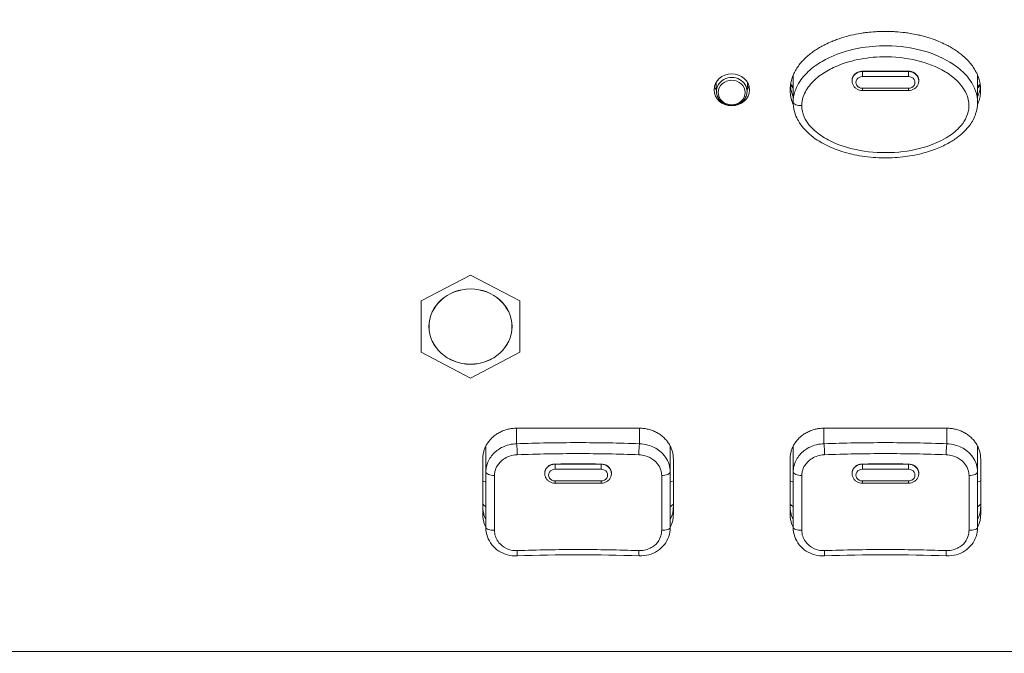
# Model space of a CAD drawing. Units: millimetres. Extents: x 25 to 2075, y 25 to 1460.
# Drawn here: x 649 to 713, y 1110 to 1152 of the extents above; entities that cross this region are included whole.
import ezdxf

# ---------------------------------------------------------------- set-up
doc = ezdxf.new("R2010")
doc.units = ezdxf.units.MM
doc.header["$LTSCALE"] = 5
for name, color, linetype, lineweight in [('Dimensions(A H Standard)', 7, 'Continuous', 9), ('Visible Edges(A H Standard)', 7, 'Continuous', 18), ('Visible Tangent Edges(A H Standard)', 7, 'Continuous', 18)]:
    doc.layers.add(name, color=color, linetype=linetype, lineweight=lineweight)
doc.styles.add('DEFAULT-A H Standard', font='arial_1.ttf')
doc.dimstyles.new('DEFAULT', dxfattribs={"dimscale": 5, "dimtxt": 3, "dimasz": 2.5, "dimexe": 3, "dimexo": 1, "dimgap": 0.75, "dimtad": 1, "dimrnd": 1e-08, "dimzin": 0, "dimdsep": 46, "dimtxsty": 'DEFAULT-A H Standard', "dimcen": 0.09, "dimdle": 10, "dimclrd": 7, "dimclre": 7, "dimclrt": 7, "dimazin": 1, "dimtfac": 0.833333, "dimtofl": 0, "dimtmove": 0, "dimatfit": 3, "dimfxl": 0, "dimtolj": 1, "dimtzin": 0, "dimlwd": -1, "dimlwe": -1, "dimarcsym": 0})

# ---------------------------------------------------------------- blocks, each defined once
blk = doc.blocks.new('*D13')
at = {"layer": 'Defpoints', "color": 0, "linetype": 'Continuous'}
for p in [(725.622, 1340.056), (103.151, 825.156), (230.372, 825.156)]:
    blk.add_point(p, dxfattribs=at)
at = {"layer": 'Dimensions(A H Standard)', "color": 7, "linetype": 'Continuous'}
for p, q in [((720.622, 1340.056), (88.151, 1340.056)), ((103.151, 1327.556), (103.151, 837.656)), ((225.372, 825.156), (88.151, 825.156))]:
    blk.add_line(p, q, dxfattribs=at)
for points in [[(101.068, 1327.556), (105.234, 1327.556), (103.151, 1340.056)], [(101.068, 837.656), (105.234, 837.656), (103.151, 825.156)]]:
    blk.add_solid(points, dxfattribs=at)
at = {"layer": 'Dimensions(A H Standard)', "color": 7, "linetype": 'Continuous', "insert": (83.879, 1007.008), "char_height": 15, "attachment_point": 1, "rotation": 90, "style": 'DEFAULT-A H Standard'}
blk.add_mtext('\\A1;\\fArial|b0|i0;\\H15.0000;514.90mm/20.3"', dxfattribs=at)

msp = doc.modelspace()

# ---------------------------------------------------------------- linework, layer by layer
at = {"layer": 'Visible Edges(A H Standard)'}
for p, q in [((699.172, 1147.923), (699.172, 1146.15)), ((711.172, 1147.923), (711.172, 1146.15)), ((694.177, 1146.83), (694.152, 1147.433)), ((696.167, 1146.83), (696.192, 1147.433)), ((703.002, 1147.526), (703.001, 1147.554)), ((707.342, 1147.526), (707.343, 1147.554)), ((706.672, 1146.919), (703.672, 1146.919)), ((678.172, 1134.902), (674.972, 1133.228)), ((681.372, 1133.228), (678.172, 1134.902)), ((674.972, 1133.228), (674.972, 1129.879)), ((681.372, 1129.879), (681.372, 1133.228)), ((674.972, 1129.879), (678.172, 1128.204)), ((678.172, 1128.204), (681.372, 1129.879)), ((681.172, 1124.937), (689.172, 1124.937)), ((701.172, 1124.937), (709.172, 1124.937)), ((679.172, 1122.105), (679.172, 1123.774)), ((691.172, 1122.105), (691.172, 1123.773)), ((699.172, 1122.105), (699.172, 1123.774)), ((711.172, 1122.105), (711.172, 1123.773)), ((678.972, 1119.318), (678.972, 1122.943)), ((691.372, 1122.943), (691.372, 1119.318)), ((698.972, 1119.318), (698.972, 1122.943)), ((711.372, 1122.943), (711.372, 1119.318)), ((679.172, 1122.105), (679.172, 1118.48)), ((683.002, 1121.968), (683.001, 1121.989)), ((687.342, 1121.968), (687.343, 1121.989)), ((691.172, 1118.48), (691.172, 1122.105)), ((699.172, 1122.105), (699.172, 1118.48)), ((703.002, 1121.968), (703.001, 1121.989)), ((707.342, 1121.968), (707.343, 1121.989)), ((711.172, 1118.48), (711.172, 1122.105)), ((686.672, 1121.361), (683.672, 1121.361)), ((706.672, 1121.361), (703.672, 1121.361))]:
    msp.add_line(p, q, dxfattribs=at)
for centre, major_axis in [((695.172, 1146.96), (-1.15, 0)), ((678.172, 1131.553), (-2.7, 0))]:
    msp.add_ellipse(centre, major_axis=major_axis, ratio=0.906308, dxfattribs=at)
for centre, major_axis, ratio, start_param, end_param in [((695.172, 1147.467), (-1.15, 0), 0.906308, 0.245757, 0.515847), ((695.172, 1147.467), (1.15, 0), 0.906308, 5.767338, 6.037428), ((681.172, 1121.854), (-3, 0), 0.906308, 0.747584, 0.841069), ((689.172, 1121.854), (-3, 0), 0.906308, 2.300524, 2.394008), ((701.172, 1121.854), (-3, 0), 0.906308, 0.747584, 0.841069), ((709.172, 1121.854), (-3, 0), 0.906308, 2.300524, 2.394008), ((685.172, 1097.515), (-45.575, 0), 0.421012, 4.624914, 4.799864), ((705.172, 1097.515), (-45.575, 0), 0.421012, 4.624914, 4.799864)]:
    msp.add_ellipse(centre, major_axis=major_axis, ratio=ratio, start_param=start_param, end_param=end_param, dxfattribs=at)
for points, knots in [([(698.972, 1146.96), (698.972, 1147.079), (698.989, 1147.287), (699.037, 1147.52), (699.085, 1147.69), (699.123, 1147.801), (699.188, 1147.963), (699.262, 1148.121), (699.391, 1148.346), (699.521, 1148.536), (699.699, 1148.759), (699.853, 1148.925), (700.057, 1149.12), (700.229, 1149.265), (700.45, 1149.434), (700.632, 1149.559), (700.864, 1149.704), (701.055, 1149.812), (701.347, 1149.963), (701.646, 1150.098), (702.101, 1150.275), (702.514, 1150.406), (703.036, 1150.54), (703.459, 1150.624), (703.939, 1150.694), (704.26, 1150.728), (704.581, 1150.751), (704.796, 1150.761), (705.117, 1150.769), (705.438, 1150.766), (705.921, 1150.743), (706.35, 1150.702), (706.829, 1150.632), (707.146, 1150.572), (707.46, 1150.501), (707.669, 1150.447), (707.981, 1150.358), (708.29, 1150.257), (708.697, 1150.1), (708.995, 1149.964), (709.286, 1149.814), (709.476, 1149.707), (709.709, 1149.562), (709.892, 1149.436), (710.091, 1149.284), (710.22, 1149.177), (710.345, 1149.065), (710.426, 1148.987), (710.545, 1148.866), (710.66, 1148.74), (710.821, 1148.54), (710.951, 1148.35), (711.073, 1148.137), (711.136, 1148.007), (711.182, 1147.9), (711.204, 1147.846), (711.229, 1147.778), (711.248, 1147.722), (711.27, 1147.651), (711.286, 1147.595), (711.315, 1147.48), (711.344, 1147.334), (711.373, 1147.083), (711.374, 1146.844), (711.341, 1146.547), (711.288, 1146.318), (711.219, 1146.114), (711.182, 1146.023), (711.166, 1145.987)], [-2.867265, -2.867265, -2.867265, -2.867265, -2.837398, -2.814997, -2.80753, -2.792597, -2.78513, -2.762729, -2.747796, -2.717928, -2.702995, -2.673127, -2.658194, -2.628326, -2.613393, -2.583525, -2.568592, -2.538724, -2.523791, -2.478989, -2.449122, -2.389387, -2.35952, -2.299785, -2.269918, -2.225117, -2.210183, -2.180316, -2.165382, -2.120581, -2.090714, -2.030979, -2.001112, -1.956311, -1.941377, -1.91151, -1.896576, -1.851775, -1.821908, -1.777107, -1.762173, -1.732306, -1.717372, -1.687505, -1.672571, -1.650171, -1.642704, -1.62777, -1.620303, -1.597903, -1.582969, -1.553102, -1.538168, -1.519501, -1.515768, -1.508301, -1.504567, -1.497101, -1.493367, -1.4859, -1.482167, -1.4635, -1.448566, -1.418699, -1.403765, -1.373898, -1.358964, -1.348853, -1.348853, -1.348853, -1.348853]), ([(699.178, 1145.984), (699.175, 1145.992), (699.16, 1146.027), (699.124, 1146.118), (699.086, 1146.229), (699.038, 1146.4), (698.989, 1146.633), (698.972, 1146.841), (698.972, 1146.96)], [-0.08444942, -0.08444942, -0.08444942, -0.08444942, -0.08213519, -0.07466836, -0.05973469, -0.05226785, -0.02986734, 0, 0, 0, 0]), ([(698.986, 1147.215), (698.99, 1147.18), (699.006, 1147.058), (699.038, 1146.907), (699.086, 1146.737), (699.124, 1146.625), (699.158, 1146.539), (699.171, 1146.509), (699.172, 1146.505)], [0.02117162, 0.02117162, 0.02117162, 0.02117162, 0.02986734, 0.05226785, 0.05973469, 0.07466836, 0.08213519, 0.08312348, 0.08312348, 0.08312348, 0.08312348]), ([(703.672, 1146.919), (703.606, 1146.919), (703.54, 1146.928), (703.413, 1146.965), (703.352, 1146.992), (703.24, 1147.063), (703.189, 1147.107), (703.103, 1147.209), (703.068, 1147.267), (703.019, 1147.392), (703.005, 1147.458), (703.002, 1147.525), (703.002, 1147.525), (703.002, 1147.526)], [4.712389, 4.712389, 4.712389, 4.712389, 5.01906, 5.01906, 5.325731, 5.325731, 5.632402, 5.632402, 5.939073, 5.939073, 6.244864, 6.244864, 6.245744, 6.245744, 6.245744, 6.245744]), ([(707.342, 1147.526), (707.34, 1147.46), (707.326, 1147.395), (707.278, 1147.271), (707.244, 1147.213), (707.159, 1147.111), (707.108, 1147.066), (706.997, 1146.994), (706.936, 1146.967), (706.809, 1146.929), (706.743, 1146.919), (706.675, 1146.919), (706.674, 1146.919), (706.672, 1146.919)], [3.179034, 3.179034, 3.179034, 3.179034, 3.479545, 3.479545, 3.785157, 3.785157, 4.091828, 4.091828, 4.398499, 4.398499, 4.70517, 4.70517, 4.712389, 4.712389, 4.712389, 4.712389]), ([(711.172, 1146.508), (711.186, 1146.54), (711.22, 1146.626), (711.288, 1146.825), (711.335, 1147.028), (711.354, 1147.177), (711.358, 1147.209)], [1.35014269, 1.35014269, 1.35014269, 1.35014269, 1.35896412, 1.37389779, 1.40376513, 1.41171868, 1.41171868, 1.41171868, 1.41171868]), ([(696.167, 1146.83), (696.163, 1146.733), (696.143, 1146.637), (696.071, 1146.456), (696.019, 1146.37), (695.889, 1146.218), (695.811, 1146.151), (695.634, 1146.043), (695.536, 1146.002), (695.33, 1145.95), (695.222, 1145.94), (695.008, 1145.951), (694.901, 1145.973), (694.701, 1146.047), (694.608, 1146.099), (694.444, 1146.228), (694.374, 1146.305), (694.264, 1146.475), (694.224, 1146.567), (694.187, 1146.718), (694.179, 1146.774), (694.177, 1146.83)], [0.037441, 0.037441, 0.037441, 0.037441, 0.34544, 0.34544, 0.656936, 0.656936, 0.975361, 0.975361, 1.300415, 1.300415, 1.629481, 1.629481, 1.959509, 1.959509, 2.287477, 2.287477, 2.610259, 2.610259, 2.92574, 2.92574, 3.104151, 3.104151, 3.104151, 3.104151]), ([(711.172, 1146.15), (711.172, 1145.892), (711.127, 1145.636), (710.954, 1145.129), (710.821, 1144.888), (710.457, 1144.386), (710.206, 1144.141), (709.748, 1143.782), (709.547, 1143.649), (709.084, 1143.383), (708.818, 1143.256), (708.217, 1143.013), (707.882, 1142.906), (707.134, 1142.717), (706.721, 1142.643), (705.843, 1142.544), (705.378, 1142.524), (704.432, 1142.548), (703.952, 1142.594), (703.039, 1142.752), (702.599, 1142.861), (701.812, 1143.13), (701.462, 1143.279), (700.859, 1143.607), (700.601, 1143.774), (700.176, 1144.116), (700.002, 1144.28), (699.72, 1144.609), (699.606, 1144.766), (699.35, 1145.211), (699.235, 1145.522), (699.179, 1145.95), (699.172, 1146.05), (699.172, 1146.15)], [1.433789, 1.433789, 1.433789, 1.433789, 1.500669, 1.500669, 1.574143, 1.574143, 1.669782, 1.669782, 1.737912, 1.737912, 1.821213, 1.821213, 1.922278, 1.922278, 2.041828, 2.041828, 2.17527, 2.17527, 2.312632, 2.312632, 2.441368, 2.441368, 2.549939, 2.549939, 2.636289, 2.636289, 2.703079, 2.703079, 2.755447, 2.755447, 2.841253, 2.841253, 2.867265, 2.867265, 2.867265, 2.867265]), ([(678.972, 1122.943), (678.972, 1123.03), (678.985, 1123.204), (679.032, 1123.418), (679.101, 1123.626), (679.175, 1123.787), (679.288, 1123.979), (679.395, 1124.124), (679.548, 1124.293), (679.684, 1124.416), (679.87, 1124.554), (680.03, 1124.651), (680.242, 1124.753), (680.42, 1124.82), (680.626, 1124.877), (680.767, 1124.904), (680.909, 1124.924), (681.029, 1124.934), (681.124, 1124.937), (681.172, 1124.937)], [0, 0, 0, 0, 0.0196559, 0.0393117, 0.0491397, 0.0687955, 0.0786235, 0.0982793, 0.1081073, 0.1277631, 0.1375911, 0.1572469, 0.1670749, 0.1867307, 0.1965587, 0.2113006, 0.2162145, 0.2260425, 0.2358704, 0.2358704, 0.2358704, 0.2358704]), ([(689.172, 1124.937), (689.268, 1124.937), (689.459, 1124.926), (689.695, 1124.883), (689.925, 1124.82), (690.102, 1124.753), (690.314, 1124.651), (690.474, 1124.554), (690.661, 1124.416), (690.797, 1124.292), (690.949, 1124.124), (691.056, 1123.979), (691.169, 1123.787), (691.243, 1123.626), (691.313, 1123.418), (691.36, 1123.204), (691.372, 1123.03), (691.372, 1122.943)], [0, 0, 0, 0, 0.019656, 0.0393121, 0.0491401, 0.0687961, 0.0786242, 0.0982802, 0.1081082, 0.1277643, 0.1375923, 0.1572483, 0.1670764, 0.1867324, 0.1965604, 0.2162165, 0.2358725, 0.2358725, 0.2358725, 0.2358725]), ([(698.972, 1122.943), (698.972, 1123.03), (698.985, 1123.204), (699.032, 1123.418), (699.101, 1123.626), (699.175, 1123.787), (699.288, 1123.979), (699.395, 1124.124), (699.548, 1124.293), (699.684, 1124.416), (699.87, 1124.554), (700.03, 1124.651), (700.242, 1124.753), (700.42, 1124.82), (700.626, 1124.877), (700.767, 1124.904), (700.909, 1124.924), (701.029, 1124.934), (701.124, 1124.937), (701.172, 1124.937)], [-0.2358704, -0.2358704, -0.2358704, -0.2358704, -0.2162145, -0.1965587, -0.1867307, -0.1670749, -0.1572469, -0.1375911, -0.1277631, -0.1081073, -0.0982793, -0.0786235, -0.0687955, -0.0491397, -0.0393117, -0.0245698, -0.0196559, -0.0098279, 0, 0, 0, 0]), ([(709.172, 1124.937), (709.268, 1124.937), (709.459, 1124.926), (709.695, 1124.883), (709.925, 1124.82), (710.102, 1124.753), (710.314, 1124.651), (710.474, 1124.554), (710.661, 1124.416), (710.797, 1124.292), (710.949, 1124.124), (711.056, 1123.979), (711.169, 1123.787), (711.243, 1123.626), (711.313, 1123.418), (711.36, 1123.204), (711.372, 1123.03), (711.372, 1122.943)], [-0.2358725, -0.2358725, -0.2358725, -0.2358725, -0.2162165, -0.1965604, -0.1867324, -0.1670764, -0.1572483, -0.1375923, -0.1277643, -0.1081082, -0.0982802, -0.0786242, -0.0687961, -0.0491401, -0.0393121, -0.019656, 0, 0, 0, 0]), ([(683.672, 1121.361), (683.606, 1121.361), (683.54, 1121.37), (683.413, 1121.407), (683.352, 1121.434), (683.24, 1121.506), (683.189, 1121.55), (683.103, 1121.652), (683.068, 1121.71), (683.019, 1121.834), (683.005, 1121.9), (683.002, 1121.967), (683.002, 1121.968), (683.002, 1121.968)], [1.570796, 1.570796, 1.570796, 1.570796, 1.877467, 1.877467, 2.184138, 2.184138, 2.490809, 2.490809, 2.79748, 2.79748, 3.103271, 3.103271, 3.104151, 3.104151, 3.104151, 3.104151]), ([(687.342, 1121.968), (687.34, 1121.902), (687.326, 1121.837), (687.278, 1121.713), (687.244, 1121.655), (687.159, 1121.553), (687.108, 1121.508), (686.997, 1121.436), (686.936, 1121.409), (686.809, 1121.371), (686.743, 1121.362), (686.675, 1121.361), (686.674, 1121.361), (686.672, 1121.361)], [0.037441, 0.037441, 0.037441, 0.037441, 0.337952, 0.337952, 0.643565, 0.643565, 0.950236, 0.950236, 1.256907, 1.256907, 1.563578, 1.563578, 1.570796, 1.570796, 1.570796, 1.570796]), ([(703.672, 1121.361), (703.606, 1121.361), (703.54, 1121.37), (703.413, 1121.407), (703.352, 1121.434), (703.24, 1121.506), (703.189, 1121.55), (703.103, 1121.652), (703.068, 1121.71), (703.019, 1121.834), (703.005, 1121.9), (703.002, 1121.967), (703.002, 1121.968), (703.002, 1121.968)], [1.570796, 1.570796, 1.570796, 1.570796, 1.877467, 1.877467, 2.184138, 2.184138, 2.490809, 2.490809, 2.79748, 2.79748, 3.103271, 3.103271, 3.104151, 3.104151, 3.104151, 3.104151]), ([(707.342, 1121.968), (707.34, 1121.902), (707.326, 1121.837), (707.278, 1121.713), (707.244, 1121.655), (707.159, 1121.553), (707.108, 1121.508), (706.997, 1121.436), (706.936, 1121.409), (706.809, 1121.371), (706.743, 1121.362), (706.675, 1121.361), (706.674, 1121.361), (706.672, 1121.361)], [0.037441, 0.037441, 0.037441, 0.037441, 0.337952, 0.337952, 0.643565, 0.643565, 0.950236, 0.950236, 1.256907, 1.256907, 1.563578, 1.563578, 1.570796, 1.570796, 1.570796, 1.570796]), ([(678.972, 1119.825), (678.972, 1119.738), (678.985, 1119.564), (679.032, 1119.351), (679.095, 1119.16), (679.141, 1119.057), (679.172, 1118.995)], [-0.23587257, -0.23587257, -0.23587257, -0.23587257, -0.21621653, -0.19656048, -0.18673245, -0.1714073, -0.1714073, -0.1714073, -0.1714073]), ([(691.172, 1118.995), (691.204, 1119.057), (691.249, 1119.16), (691.313, 1119.351), (691.36, 1119.564), (691.372, 1119.738), (691.372, 1119.825)], [-0.06452925, -0.06452925, -0.06452925, -0.06452925, -0.04913964, -0.03931171, -0.01965586, 0, 0, 0, 0]), ([(698.972, 1119.825), (698.972, 1119.738), (698.985, 1119.564), (699.032, 1119.351), (699.095, 1119.16), (699.141, 1119.057), (699.172, 1118.995)], [0, 0, 0, 0, 0.01965605, 0.0393121, 0.04914012, 0.06446527, 0.06446527, 0.06446527, 0.06446527]), ([(711.172, 1118.995), (711.204, 1119.057), (711.249, 1119.16), (711.313, 1119.351), (711.36, 1119.564), (711.372, 1119.738), (711.372, 1119.825)], [0.17134104, 0.17134104, 0.17134104, 0.17134104, 0.18673064, 0.19655857, 0.21621443, 0.23587028, 0.23587028, 0.23587028, 0.23587028]), ([(679.172, 1118.488), (679.141, 1118.55), (679.095, 1118.653), (679.032, 1118.844), (678.985, 1119.057), (678.972, 1119.231), (678.972, 1119.318)], [0.1714073, 0.1714073, 0.1714073, 0.1714073, 0.18673245, 0.19656048, 0.21621653, 0.23587257, 0.23587257, 0.23587257, 0.23587257]), ([(691.372, 1119.318), (691.372, 1119.231), (691.36, 1119.057), (691.313, 1118.843), (691.249, 1118.653), (691.204, 1118.549), (691.172, 1118.487)], [0, 0, 0, 0, 0.01965586, 0.03931171, 0.04913964, 0.06452925, 0.06452925, 0.06452925, 0.06452925]), ([(699.172, 1118.488), (699.141, 1118.55), (699.095, 1118.653), (699.032, 1118.844), (698.985, 1119.057), (698.972, 1119.231), (698.972, 1119.318)], [-0.06446527, -0.06446527, -0.06446527, -0.06446527, -0.04914012, -0.0393121, -0.01965605, 0, 0, 0, 0]), ([(711.372, 1119.318), (711.372, 1119.231), (711.36, 1119.057), (711.313, 1118.843), (711.249, 1118.653), (711.204, 1118.549), (711.172, 1118.487)], [-0.23587028, -0.23587028, -0.23587028, -0.23587028, -0.21621443, -0.19655857, -0.18673064, -0.17134104, -0.17134104, -0.17134104, -0.17134104]), ([(681.191, 1116.629), (680.985, 1116.622), (680.778, 1116.645), (680.382, 1116.751), (680.192, 1116.835), (679.848, 1117.056), (679.695, 1117.194), (679.442, 1117.511), (679.343, 1117.69), (679.209, 1118.067), (679.174, 1118.266), (679.172, 1118.47), (679.172, 1118.475), (679.172, 1118.48)], [0, 0, 0, 0, 0.0471745, 0.0471745, 0.094349, 0.094349, 0.1415235, 0.1415235, 0.1883375, 0.1883375, 0.2347021, 0.2347021, 0.2358726, 0.2358726, 0.2358726, 0.2358726]), ([(691.172, 1118.48), (691.172, 1118.28), (691.139, 1118.08), (691.008, 1117.702), (690.911, 1117.525), (690.663, 1117.208), (690.512, 1117.07), (690.173, 1116.845), (689.984, 1116.759), (689.589, 1116.649), (689.382, 1116.623), (689.169, 1116.629), (689.161, 1116.629), (689.154, 1116.629)], [0, 0, 0, 0, 0.0466227, 0.0466227, 0.0929829, 0.0929829, 0.1397726, 0.1397726, 0.1869467, 0.1869467, 0.2341207, 0.2341207, 0.2358703, 0.2358703, 0.2358703, 0.2358703]), ([(701.191, 1116.629), (700.985, 1116.622), (700.778, 1116.645), (700.382, 1116.751), (700.192, 1116.835), (699.848, 1117.056), (699.695, 1117.194), (699.442, 1117.511), (699.343, 1117.69), (699.209, 1118.067), (699.174, 1118.266), (699.172, 1118.47), (699.172, 1118.475), (699.172, 1118.48)], [0, 0, 0, 0, 0.0471745, 0.0471745, 0.094349, 0.094349, 0.1415235, 0.1415235, 0.1883375, 0.1883375, 0.2347021, 0.2347021, 0.2358726, 0.2358726, 0.2358726, 0.2358726]), ([(711.172, 1118.48), (711.172, 1118.28), (711.139, 1118.08), (711.008, 1117.702), (710.911, 1117.525), (710.663, 1117.208), (710.512, 1117.07), (710.173, 1116.845), (709.984, 1116.759), (709.589, 1116.649), (709.382, 1116.623), (709.169, 1116.629), (709.161, 1116.629), (709.154, 1116.629)], [0, 0, 0, 0, 0.0466227, 0.0466227, 0.0929829, 0.0929829, 0.1397726, 0.1397726, 0.1869467, 0.1869467, 0.2341207, 0.2341207, 0.2358703, 0.2358703, 0.2358703, 0.2358703])]:
    msp.add_open_spline(points, degree=3, knots=knots, dxfattribs=at)
for points in [[(698.993, 1147.271), (699.05, 1147.203), (699.11, 1147.136), (699.172, 1147.071)], [(699.002, 1147.335), (699.057, 1147.269), (699.114, 1147.204), (699.172, 1147.141)], [(711.172, 1147.141), (711.231, 1147.204), (711.287, 1147.269), (711.341, 1147.334)], [(711.172, 1147.071), (711.234, 1147.136), (711.293, 1147.202), (711.351, 1147.27)]]:
    msp.add_open_spline(points, degree=3, dxfattribs=at)
at = {"layer": 'Visible Tangent Edges(A H Standard)'}
for p, q in [((703.672, 1148.177), (703.672, 1148.156)), ((703.672, 1148.156), (703.672, 1147.826)), ((706.672, 1148.156), (703.672, 1148.156)), ((703.672, 1147.826), (706.672, 1147.826)), ((706.672, 1148.177), (706.672, 1148.156)), ((706.672, 1147.826), (706.672, 1148.156)), ((703.672, 1146.919), (703.672, 1147.063)), ((706.672, 1147.063), (703.672, 1147.063)), ((706.672, 1146.919), (706.672, 1147.063)), ((681.172, 1123.926), (681.172, 1124.937)), ((689.172, 1124.937), (689.172, 1123.926)), ((701.172, 1123.926), (701.172, 1124.937)), ((709.172, 1124.937), (709.172, 1123.926)), ((683.672, 1122.608), (683.672, 1122.598)), ((683.672, 1122.598), (683.672, 1122.268)), ((686.672, 1122.598), (683.672, 1122.598)), ((686.672, 1122.608), (686.672, 1122.598)), ((686.672, 1122.598), (686.672, 1122.268)), ((703.672, 1122.608), (703.672, 1122.598)), ((703.672, 1122.598), (703.672, 1122.268)), ((706.672, 1122.598), (703.672, 1122.598)), ((706.672, 1122.608), (706.672, 1122.598)), ((706.672, 1122.598), (706.672, 1122.268)), ((683.672, 1122.268), (686.672, 1122.268)), ((703.672, 1122.268), (706.672, 1122.268)), ((678.972, 1121.516), (679.172, 1121.431)), ((683.672, 1121.506), (683.672, 1121.361)), ((686.672, 1121.506), (683.672, 1121.506)), ((686.672, 1121.361), (686.672, 1121.506)), ((691.372, 1121.516), (691.172, 1121.431)), ((698.972, 1121.516), (699.172, 1121.431)), ((703.672, 1121.506), (703.672, 1121.361)), ((706.672, 1121.506), (703.672, 1121.506)), ((706.672, 1121.361), (706.672, 1121.506)), ((711.372, 1121.516), (711.172, 1121.431)), ((232.372, 1110.415), (862.372, 1110.415))]:
    msp.add_line(p, q, dxfattribs=at)
for centre, major_axis, ratio, start_param, end_param in [((695.172, 1146.864), (0.996, 0), 0.906308, 6.245744, 9.462219), ((703.672, 1147.548), (-0.671, 0), 0.906308, 4.712389, 6.320627), ((703.672, 1147.445), (-0.421, 0), 0.906308, 4.712389, 7.853982), ((706.672, 1147.548), (0.671, 0), 0.906308, 6.245744, 7.853982), ((706.672, 1147.445), (0.421, 0), 0.906308, 4.712389, 7.853982), ((695.172, 1147.467), (-1.021, 0), 0.906308, 0.028741, 0.037441), ((695.172, 1147.467), (1.021, 0), 0.906308, 6.245744, 6.254444), ((699.672, 1146.15), (-0.5, 0), 0.422618, 0, 1.690233), ((681.172, 1123.473), (-0.018, 0.5), 0.078879, 4.160572, 5.845395), ((689.172, 1123.473), (0.018, 0.5), 0.078879, 0.43779, 2.122613), ((701.172, 1123.473), (-0.018, 0.5), 0.078879, 4.160572, 5.845395), ((709.172, 1123.473), (0.018, 0.5), 0.078879, 0.43779, 2.122613), ((683.672, 1121.99), (-0.671, 0), 0.906308, 4.712389, 6.320627), ((686.672, 1121.99), (0.671, 0), 0.906308, 6.245744, 7.853982), ((703.672, 1121.99), (-0.671, 0), 0.906308, 4.712389, 6.320627), ((706.672, 1121.99), (0.671, 0), 0.906308, 6.245744, 7.853982), ((679.672, 1122.105), (-0.5, 0), 0.481057, 0, 1.690148), ((683.672, 1121.887), (-0.421, 0), 0.906308, 4.712389, 7.853982), ((686.672, 1121.887), (0.421, 0), 0.906308, 4.712389, 7.853982), ((690.672, 1122.105), (0.5, 0), 0.481057, 4.593037, 6.283185), ((699.672, 1122.105), (-0.5, 0), 0.481057, 0, 1.690148), ((703.672, 1121.887), (-0.421, 0), 0.906308, 4.712389, 7.853982), ((706.672, 1121.887), (0.421, 0), 0.906308, 4.712389, 7.853982), ((710.672, 1122.105), (0.5, 0), 0.481057, 4.593037, 6.283185), ((679.672, 1118.48), (-0.5, 0), 0.362365, 0, 1.690148), ((690.672, 1118.48), (0.5, 0), 0.362365, 4.593037, 6.283185), ((699.672, 1118.48), (-0.5, 0), 0.362365, 0, 1.690148), ((710.672, 1118.48), (0.5, 0), 0.362365, 4.593037, 6.283185), ((681.172, 1117.129), (0.018, -0.5), 0.078879, 0, 1.247032), ((689.172, 1117.129), (-0.018, -0.5), 0.078879, 5.036153, 6.283185), ((701.172, 1117.129), (0.018, -0.5), 0.078879, 0, 1.247032), ((709.172, 1117.129), (-0.018, -0.5), 0.078879, 5.036153, 6.283185)]:
    msp.add_ellipse(centre, major_axis=major_axis, ratio=ratio, start_param=start_param, end_param=end_param, dxfattribs=at)
for centre, major_axis in [((695.172, 1146.788), (-0.88, 0)), ((678.172, 1131.553), (2.705, 0))]:
    msp.add_ellipse(centre, major_axis=major_axis, ratio=0.906308, dxfattribs=at)
for points, knots in [([(711.171, 1146.151), (711.17, 1146.406), (711.126, 1146.662), (710.876, 1147.381), (710.565, 1147.799), (709.949, 1148.381), (709.666, 1148.589), (708.753, 1149.141), (708.066, 1149.4), (706.598, 1149.759), (705.795, 1149.842), (704.406, 1149.818), (703.805, 1149.752), (702.681, 1149.511), (702.152, 1149.346), (701.32, 1148.972), (701.005, 1148.8), (700.399, 1148.384), (700.103, 1148.132), (699.608, 1147.551), (699.406, 1147.221), (699.213, 1146.631), (699.172, 1146.389), (699.172, 1146.15)], [-1.433789, -1.433789, -1.433789, -1.433789, -1.365172, -1.365172, -1.227222, -1.227222, -1.130687, -1.130687, -0.927243, -0.927243, -0.700798, -0.700798, -0.530637, -0.530637, -0.374459, -0.374459, -0.274269, -0.274269, -0.168408, -0.168408, -0.064772, -0.064772, 0, 0, 0, 0]), ([(699.732, 1145.94), (699.732, 1146.131), (699.764, 1146.325), (699.922, 1146.804), (700.09, 1147.081), (700.515, 1147.578), (700.775, 1147.8), (701.317, 1148.17), (701.602, 1148.326), (702.362, 1148.667), (702.851, 1148.82), (703.895, 1149.043), (704.456, 1149.104), (705.754, 1149.127), (706.505, 1149.049), (707.866, 1148.717), (708.499, 1148.477), (709.321, 1147.982), (709.572, 1147.797), (710.111, 1147.29), (710.371, 1146.935), (710.602, 1146.273), (710.635, 1145.982), (710.535, 1145.257), (710.299, 1144.844), (709.731, 1144.242), (709.439, 1144.021), (708.741, 1143.606), (708.321, 1143.425), (707.213, 1143.064), (706.489, 1142.937), (705.019, 1142.846), (704.256, 1142.887), (702.843, 1143.141), (702.173, 1143.343), (701.248, 1143.803), (700.939, 1143.996), (700.338, 1144.495), (700.058, 1144.825), (699.79, 1145.432), (699.732, 1145.687), (699.732, 1145.94)], [0, 0, 0, 0, 0.064772, 0.064772, 0.168408, 0.168408, 0.274269, 0.274269, 0.374459, 0.374459, 0.530637, 0.530637, 0.700798, 0.700798, 0.927243, 0.927243, 1.130687, 1.130687, 1.227222, 1.227222, 1.365172, 1.365172, 1.460822, 1.460822, 1.612571, 1.612571, 1.728732, 1.728732, 1.86888, 1.86888, 2.089885, 2.089885, 2.319081, 2.319081, 2.530493, 2.530493, 2.644013, 2.644013, 2.781557, 2.781557, 2.867265, 2.867265, 2.867265, 2.867265]), ([(703.672, 1148.177), (703.655, 1148.177), (703.638, 1148.176), (703.56, 1148.17), (703.5, 1148.158), (703.369, 1148.114), (703.301, 1148.078), (703.178, 1147.986), (703.126, 1147.93), (703.045, 1147.801), (703.018, 1147.73), (703.001, 1147.622), (703, 1147.588), (703.001, 1147.554)], [0.2408845, 0.2408845, 0.2408845, 0.2408845, 0.2459564, 0.2459564, 0.2643593, 0.2643593, 0.2878303, 0.2878303, 0.3123209, 0.3123209, 0.3376011, 0.3376011, 0.3491872, 0.3491872, 0.3491872, 0.3491872]), ([(707.343, 1147.554), (707.346, 1147.614), (707.338, 1147.674), (707.297, 1147.808), (707.257, 1147.879), (707.149, 1148.002), (707.084, 1148.053), (706.99, 1148.103), (706.97, 1148.112), (706.95, 1148.12), (706.892, 1148.144), (706.831, 1148.161), (706.736, 1148.174), (706.704, 1148.177), (706.672, 1148.177)], [0.3441224, 0.3441224, 0.3441224, 0.3441224, 0.3645855, 0.3645855, 0.3912433, 0.3912433, 0.4169943, 0.4169943, 0.4237686, 0.4237686, 0.4237686, 0.4428466, 0.4428466, 0.4524366, 0.4524366, 0.4524366, 0.4524366]), ([(681.172, 1123.926), (681.101, 1123.924), (681.029, 1123.919), (680.603, 1123.867), (680.259, 1123.738), (679.753, 1123.39), (679.567, 1123.199), (679.328, 1122.818), (679.253, 1122.639), (679.185, 1122.339), (679.172, 1122.222), (679.172, 1122.105)], [-0.2358704, -0.2358704, -0.2358704, -0.2358704, -0.2197073, -0.2197073, -0.1392511, -0.1392511, -0.0773617, -0.0773617, -0.0297545, -0.0297545, 0, 0, 0, 0]), ([(689.172, 1123.926), (687.842, 1123.976), (686.507, 1124), (683.837, 1124), (682.502, 1123.976), (681.172, 1123.926)], [-0.8010119, -0.8010119, -0.8010119, -0.8010119, -0.4005059, -0.4005059, 0, 0, 0, 0]), ([(691.172, 1122.105), (691.172, 1122.267), (691.147, 1122.429), (690.994, 1122.915), (690.781, 1123.22), (690.269, 1123.63), (690.003, 1123.765), (689.541, 1123.894), (689.356, 1123.921), (689.172, 1123.926)], [-0.2358725, -0.2358725, -0.2358725, -0.2358725, -0.1947981, -0.1947981, -0.1082212, -0.1082212, -0.0416235, -0.0416235, 0, 0, 0, 0]), ([(701.172, 1123.926), (701.101, 1123.924), (701.029, 1123.919), (700.603, 1123.867), (700.259, 1123.738), (699.753, 1123.39), (699.567, 1123.199), (699.328, 1122.818), (699.253, 1122.639), (699.185, 1122.339), (699.172, 1122.222), (699.172, 1122.105)], [-0.2358704, -0.2358704, -0.2358704, -0.2358704, -0.2197073, -0.2197073, -0.1392511, -0.1392511, -0.0773617, -0.0773617, -0.0297545, -0.0297545, 0, 0, 0, 0]), ([(709.172, 1123.926), (707.842, 1123.976), (706.507, 1124), (703.837, 1124), (702.502, 1123.976), (701.172, 1123.926)], [-0.8010119, -0.8010119, -0.8010119, -0.8010119, -0.4005059, -0.4005059, 0, 0, 0, 0]), ([(711.172, 1122.105), (711.172, 1122.267), (711.147, 1122.429), (710.994, 1122.915), (710.781, 1123.22), (710.269, 1123.63), (710.003, 1123.765), (709.541, 1123.894), (709.356, 1123.921), (709.172, 1123.926)], [-0.2358725, -0.2358725, -0.2358725, -0.2358725, -0.1947981, -0.1947981, -0.1082212, -0.1082212, -0.0416235, -0.0416235, 0, 0, 0, 0]), ([(681.215, 1123.213), (682.531, 1123.261), (683.852, 1123.285), (686.493, 1123.285), (687.813, 1123.261), (689.129, 1123.213)], [0, 0, 0, 0, 0.4005059, 0.4005059, 0.8010119, 0.8010119, 0.8010119, 0.8010119]), ([(701.215, 1123.213), (702.531, 1123.261), (703.852, 1123.285), (706.493, 1123.285), (707.813, 1123.261), (709.129, 1123.213)], [0, 0, 0, 0, 0.4005059, 0.4005059, 0.8010119, 0.8010119, 0.8010119, 0.8010119]), ([(679.732, 1121.866), (679.732, 1121.952), (679.741, 1122.038), (679.792, 1122.258), (679.847, 1122.389), (680.025, 1122.669), (680.162, 1122.81), (680.538, 1123.069), (680.793, 1123.165), (681.109, 1123.206), (681.162, 1123.211), (681.215, 1123.213)], [0, 0, 0, 0, 0.0297545, 0.0297545, 0.0773617, 0.0773617, 0.1392511, 0.1392511, 0.2197073, 0.2197073, 0.2358704, 0.2358704, 0.2358704, 0.2358704]), ([(683.672, 1122.608), (683.657, 1122.608), (683.641, 1122.607), (683.566, 1122.602), (683.507, 1122.59), (683.378, 1122.549), (683.311, 1122.515), (683.183, 1122.423), (683.125, 1122.362), (683.042, 1122.227), (683.016, 1122.156), (683.002, 1122.052), (683, 1122.02), (683.001, 1121.989)], [0.2408241, 0.2408241, 0.2408241, 0.2408241, 0.2454788, 0.2454788, 0.2635335, 0.2635335, 0.2863437, 0.2863437, 0.3130439, 0.3130439, 0.3383106, 0.3383106, 0.3490973, 0.3490973, 0.3490973, 0.3490973]), ([(687.343, 1121.989), (687.345, 1122.042), (687.339, 1122.096), (687.304, 1122.224), (687.266, 1122.296), (687.163, 1122.421), (687.1, 1122.473), (687.003, 1122.528), (686.978, 1122.54), (686.951, 1122.551), (686.893, 1122.575), (686.831, 1122.592), (686.736, 1122.605), (686.704, 1122.608), (686.672, 1122.608)], [0.3442416, 0.3442416, 0.3442416, 0.3442416, 0.3626426, 0.3626426, 0.3893163, 0.3893163, 0.4150074, 0.4150074, 0.4236787, 0.4236787, 0.4236787, 0.4428707, 0.4428707, 0.4525098, 0.4525098, 0.4525098, 0.4525098]), ([(689.129, 1123.213), (689.266, 1123.208), (689.403, 1123.186), (689.745, 1123.089), (689.943, 1122.988), (690.322, 1122.685), (690.481, 1122.46), (690.594, 1122.103), (690.613, 1121.985), (690.613, 1121.866)], [0, 0, 0, 0, 0.0416235, 0.0416235, 0.1082212, 0.1082212, 0.1947981, 0.1947981, 0.2358725, 0.2358725, 0.2358725, 0.2358725]), ([(699.732, 1121.866), (699.732, 1121.952), (699.741, 1122.038), (699.792, 1122.258), (699.847, 1122.389), (700.025, 1122.669), (700.162, 1122.81), (700.538, 1123.069), (700.793, 1123.165), (701.109, 1123.206), (701.162, 1123.211), (701.215, 1123.213)], [0, 0, 0, 0, 0.0297545, 0.0297545, 0.0773617, 0.0773617, 0.1392511, 0.1392511, 0.2197073, 0.2197073, 0.2358704, 0.2358704, 0.2358704, 0.2358704]), ([(703.672, 1122.608), (703.657, 1122.608), (703.641, 1122.607), (703.566, 1122.602), (703.507, 1122.59), (703.378, 1122.549), (703.311, 1122.515), (703.183, 1122.423), (703.125, 1122.362), (703.042, 1122.227), (703.016, 1122.156), (703.002, 1122.052), (703, 1122.02), (703.001, 1121.989)], [0.2408241, 0.2408241, 0.2408241, 0.2408241, 0.2454788, 0.2454788, 0.2635335, 0.2635335, 0.2863437, 0.2863437, 0.3130439, 0.3130439, 0.3383106, 0.3383106, 0.3490973, 0.3490973, 0.3490973, 0.3490973]), ([(707.343, 1121.989), (707.345, 1122.042), (707.339, 1122.096), (707.304, 1122.224), (707.266, 1122.296), (707.163, 1122.421), (707.1, 1122.473), (707.003, 1122.528), (706.978, 1122.54), (706.951, 1122.551), (706.893, 1122.575), (706.831, 1122.592), (706.736, 1122.605), (706.704, 1122.608), (706.672, 1122.608)], [0.3442416, 0.3442416, 0.3442416, 0.3442416, 0.3626426, 0.3626426, 0.3893163, 0.3893163, 0.4150074, 0.4150074, 0.4236787, 0.4236787, 0.4236787, 0.4428707, 0.4428707, 0.4525098, 0.4525098, 0.4525098, 0.4525098]), ([(709.129, 1123.213), (709.266, 1123.208), (709.403, 1123.186), (709.745, 1123.089), (709.943, 1122.988), (710.322, 1122.685), (710.481, 1122.46), (710.594, 1122.103), (710.613, 1121.985), (710.613, 1121.866)], [0, 0, 0, 0, 0.0416235, 0.0416235, 0.1082212, 0.1082212, 0.1947981, 0.1947981, 0.2358725, 0.2358725, 0.2358725, 0.2358725]), ([(679.732, 1118.3), (679.732, 1118.912), (679.732, 1119.516), (679.732, 1120.705), (679.732, 1121.291), (679.732, 1121.866)], [0, 0, 0, 0, 0.2001431, 0.2001431, 0.4002862, 0.4002862, 0.4002862, 0.4002862]), ([(690.613, 1121.866), (690.613, 1121.291), (690.613, 1120.705), (690.613, 1119.516), (690.613, 1118.912), (690.613, 1118.3)], [0, 0, 0, 0, 0.2001431, 0.2001431, 0.4002862, 0.4002862, 0.4002862, 0.4002862]), ([(699.732, 1118.3), (699.732, 1118.912), (699.732, 1119.516), (699.732, 1120.705), (699.732, 1121.291), (699.732, 1121.866)], [0, 0, 0, 0, 0.2001431, 0.2001431, 0.4002862, 0.4002862, 0.4002862, 0.4002862]), ([(710.613, 1121.866), (710.613, 1121.291), (710.613, 1120.705), (710.613, 1119.516), (710.613, 1118.912), (710.613, 1118.3)], [0, 0, 0, 0, 0.2001431, 0.2001431, 0.4002862, 0.4002862, 0.4002862, 0.4002862]), ([(681.215, 1116.972), (681.08, 1116.967), (680.944, 1116.979), (680.604, 1117.056), (680.408, 1117.148), (680.029, 1117.44), (679.87, 1117.666), (679.752, 1118.04), (679.732, 1118.17), (679.732, 1118.3)], [0, 0, 0, 0, 0.0412929, 0.0412929, 0.1073615, 0.1073615, 0.1932506, 0.1932506, 0.2358726, 0.2358726, 0.2358726, 0.2358726]), ([(690.613, 1118.3), (690.613, 1118.209), (690.603, 1118.119), (690.553, 1117.889), (690.498, 1117.752), (690.321, 1117.466), (690.183, 1117.325), (689.809, 1117.076), (689.554, 1116.991), (689.238, 1116.97), (689.183, 1116.97), (689.129, 1116.972)], [0, 0, 0, 0, 0.0297031, 0.0297031, 0.077228, 0.077228, 0.1390104, 0.1390104, 0.2193276, 0.2193276, 0.2358703, 0.2358703, 0.2358703, 0.2358703]), ([(701.215, 1116.972), (701.08, 1116.967), (700.944, 1116.979), (700.604, 1117.056), (700.408, 1117.148), (700.029, 1117.44), (699.87, 1117.666), (699.752, 1118.04), (699.732, 1118.17), (699.732, 1118.3)], [0, 0, 0, 0, 0.0412929, 0.0412929, 0.1073615, 0.1073615, 0.1932506, 0.1932506, 0.2358726, 0.2358726, 0.2358726, 0.2358726]), ([(710.613, 1118.3), (710.613, 1118.209), (710.603, 1118.119), (710.553, 1117.889), (710.498, 1117.752), (710.321, 1117.466), (710.183, 1117.325), (709.809, 1117.076), (709.554, 1116.991), (709.238, 1116.97), (709.183, 1116.97), (709.129, 1116.972)], [0, 0, 0, 0, 0.0297031, 0.0297031, 0.077228, 0.077228, 0.1390104, 0.1390104, 0.2193276, 0.2193276, 0.2358703, 0.2358703, 0.2358703, 0.2358703]), ([(689.129, 1116.972), (687.813, 1117.02), (686.493, 1117.044), (683.852, 1117.044), (682.531, 1117.02), (681.215, 1116.972)], [0, 0, 0, 0, 0.4005059, 0.4005059, 0.8010119, 0.8010119, 0.8010119, 0.8010119]), ([(709.129, 1116.972), (707.813, 1117.02), (706.493, 1117.044), (703.852, 1117.044), (702.531, 1117.02), (701.215, 1116.972)], [0, 0, 0, 0, 0.4005059, 0.4005059, 0.8010119, 0.8010119, 0.8010119, 0.8010119])]:
    msp.add_open_spline(points, degree=3, knots=knots, dxfattribs=at)
for points in [[(706.672, 1148.177), (705.672, 1148.192), (704.672, 1148.192), (703.672, 1148.177)], [(686.672, 1122.608), (685.672, 1122.623), (684.672, 1122.623), (683.672, 1122.608)], [(706.672, 1122.608), (705.672, 1122.623), (704.672, 1122.623), (703.672, 1122.608)]]:
    msp.add_open_spline(points, degree=3, dxfattribs=at)

# ---------------------------------------------------------------- dimensions: what is measured, and where the dimension line sits
at = {"layer": 'Dimensions(A H Standard)', "color": 7, "linetype": 'Continuous'}
dim = msp.add_linear_dim(base=(103.151, 825.156), p1=(725.622, 1340.056), p2=(230.372, 825.156), angle=90, text='\\fArial|b0|i0;\\H15.0000;<>mm/20.3"', dimstyle='DEFAULT', override={"dimgap": 0.75, "dimdec": 2, "dimtol": 0, "dimlim": 0, "dimtp": 0, "dimtm": 0, "dimtdec": 2, "dimatfit": 1}, dxfattribs=at)
dim.commit()
dim.dimension.update_dxf_attribs({"geometry": '*D13', "text_midpoint": (103.151, 1082.606), "dimtype": 160})

doc.saveas('drawing.dxf')
